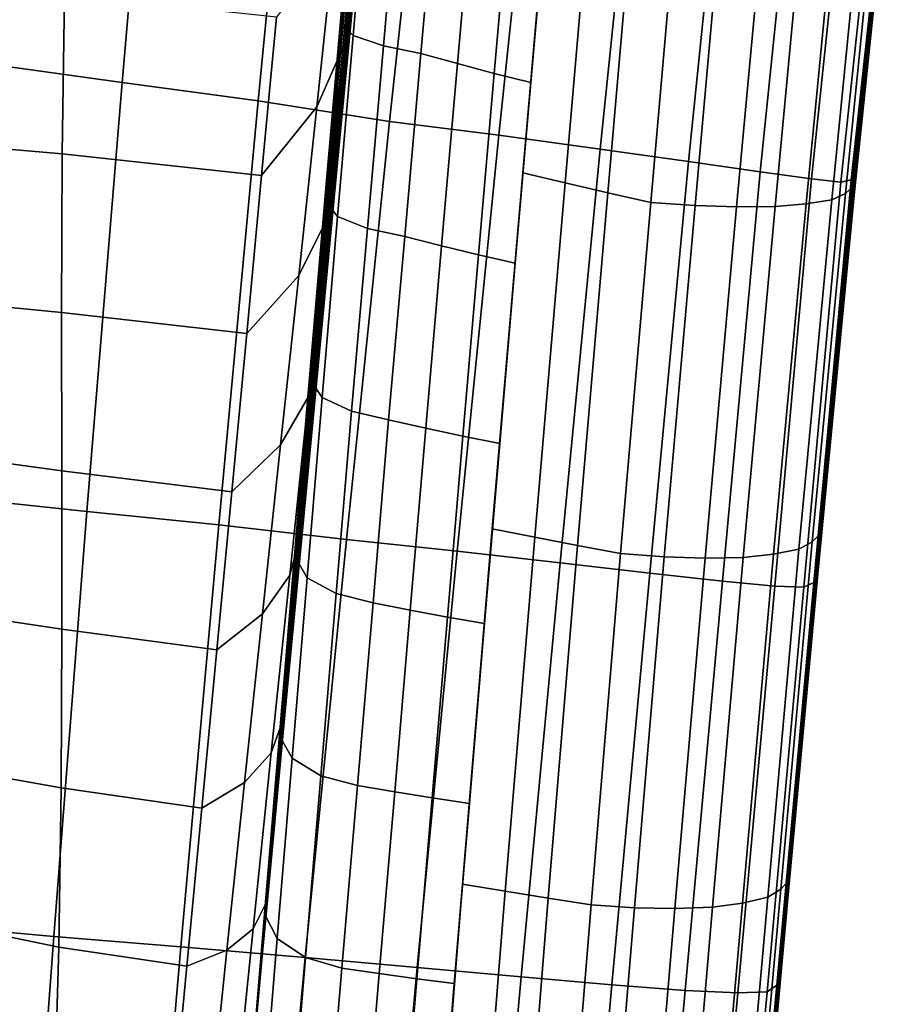
# Model space of a CAD drawing. Units: inches. Extents: x -13.4 to 13.4, y -12.5 to 13.6.
# Drawn here: x -11.4 to -10, y -3.7 to -2.1 of the extents above; entities that cross this region are included whole.
import ezdxf

# ---------------------------------------------------------------- set-up
doc = ezdxf.new("R2010")
doc.units = ezdxf.units.IN
doc.header["$MEASUREMENT"] = 0
doc.layers.add('Knoll Seating Chair Arm Pad', color=2, linetype='Continuous')
doc.layers.add('Knoll Seating Chair Trim', color=2, linetype='Continuous')

msp = doc.modelspace()

# ---------------------------------------------------------------- linework, layer by layer
at = {"layer": 'Knoll Seating Chair Arm Pad'}
for points in [[(-11.1939, -1.5704, 28.8374), (-11.2527, -2.2473, 28.8545), (-11.4712, -2.2173, 28.8706), (-11.4176, -1.5307, 28.8545)], [(-10.9743, -1.6091, 28.8182), (-11.0391, -2.2761, 28.8361), (-11.2527, -2.2473, 28.8545), (-11.1939, -1.5704, 28.8374)], [(-10.7621, -1.6529, 28.7958), (-10.8331, -2.3084, 28.8154), (-11.0391, -2.2761, 28.8361), (-10.9743, -1.6091, 28.8182)], [(-10.7621, -1.6529, 28.7958), (-10.5933, -1.6787, 28.7583), (-10.6618, -2.3303, 28.7785), (-10.8331, -2.3084, 28.8154)], [(-10.5933, -1.6787, 28.7583), (-10.4361, -1.7039, 28.6898), (-10.5029, -2.3519, 28.7102), (-10.6618, -2.3303, 28.7785)], [(-10.4361, -1.7039, 28.6898), (-10.2983, -1.7269, 28.5908), (-10.3643, -2.3716, 28.6106), (-10.5029, -2.3519, 28.7102)], [(-10.2983, -1.7269, 28.5908), (-10.186, -1.7462, 28.4652), (-10.252, -2.3877, 28.484), (-10.3643, -2.3716, 28.6106)], [(-10.186, -1.7462, 28.4652), (-10.1045, -1.7606, 28.3179), (-10.1712, -2.3988, 28.3354), (-10.252, -2.3877, 28.484)], [(-10.1045, -1.7606, 28.3179), (-10.0574, -1.7692, 28.1546), (-10.1253, -2.4039, 28.1706), (-10.1712, -2.3988, 28.3354)], [(-10.0574, -1.7692, 28.1546), (-10.04, -1.77, 27.9824), (-10.1092, -2.4003, 27.9966), (-10.1253, -2.4039, 28.1706)], [(-10.04, -1.77, 27.9824), (-10.0406, -1.7876, 27.8505), (-10.1088, -2.4108, 27.8822), (-10.1092, -2.4003, 27.9966)], [(-10.0406, -1.7876, 27.8505), (-10.0418, -1.8085, 27.705), (-10.1087, -2.4268, 27.7521), (-10.1088, -2.4108, 27.8822)], [(-10.0418, -1.8085, 27.705), (-10.0427, -1.8244, 27.5519), (-10.1083, -2.4388, 27.6135), (-10.1087, -2.4268, 27.7521)], [(-10.0423, -1.8258, 27.4001), (-10.0416, -1.8217, 27.2579), (-10.1043, -2.424, 27.3515), (-10.1065, -2.4359, 27.4771)], [(-10.0416, -1.8217, 27.2579), (-10.0446, -1.8354, 27.1451), (-10.104, -2.4163, 27.2532), (-10.1043, -2.424, 27.3515)], [(-10.6239, -2.3892, 26.9107), (-10.6114, -2.2474, 26.9194), (-10.5867, -1.9631, 26.8617), (-10.5753, -1.829, 26.7952)], [(-10.5094, -1.8476, 26.7924), (-10.5575, -2.4046, 26.9076), (-10.6239, -2.3892, 26.9107), (-10.5753, -1.829, 26.7952)], [(-10.0427, -1.8244, 27.5519), (-10.0423, -1.8258, 27.4001), (-10.1065, -2.4359, 27.4771), (-10.1083, -2.4388, 27.6135)], [(-10.0446, -1.8354, 27.1451), (-10.0509, -1.864, 27.0886), (-10.1055, -2.4103, 27.2025), (-10.104, -2.4163, 27.2532)], [(-10.4426, -1.8665, 26.7897), (-10.4906, -2.4206, 26.9046), (-10.5575, -2.4046, 26.9076), (-10.5094, -1.8476, 26.7924)], [(-10.3752, -1.8844, 26.7883), (-10.4233, -2.4356, 26.9032), (-10.4906, -2.4206, 26.9046), (-10.4426, -1.8665, 26.7897)], [(-10.0509, -1.864, 27.0886), (-10.1055, -2.4103, 27.2025), (-10.1182, -2.4218, 27.1363), (-10.0631, -1.8734, 27.0217)], [(-10.3046, -1.8885, 26.7961), (-10.354, -2.4405, 26.9118), (-10.4233, -2.4356, 26.9032), (-10.3752, -1.8844, 26.7883)], [(-10.0854, -1.8814, 26.9578), (-10.1396, -2.4315, 27.073), (-10.1799, -2.438, 27.0173), (-10.1264, -1.8866, 26.9016)], [(-10.0631, -1.8734, 27.0217), (-10.1182, -2.4218, 27.1363), (-10.1396, -2.4315, 27.073), (-10.0854, -1.8814, 26.9578)], [(-10.2378, -1.8903, 26.8182), (-10.2888, -2.4426, 26.9344), (-10.354, -2.4405, 26.9118), (-10.3046, -1.8885, 26.7961)], [(-10.1764, -1.89, 26.8538), (-10.2284, -2.4421, 26.9696), (-10.2888, -2.4426, 26.9344), (-10.2378, -1.8903, 26.8182)], [(-10.1264, -1.8866, 26.9016), (-10.1799, -2.438, 27.0173), (-10.2284, -2.4421, 26.9696), (-10.1764, -1.89, 26.8538)], [(-11.2527, -2.2473, 28.8545), (-11.3078, -2.9203, 28.8722), (-11.5192, -2.8978, 28.8875), (-11.4712, -2.2173, 28.8706)], [(-11.0391, -2.2761, 28.8361), (-11.101, -2.9412, 28.8544), (-11.3078, -2.9203, 28.8722), (-11.2527, -2.2473, 28.8545)], [(-10.6239, -2.3892, 26.9107), (-10.636, -2.5309, 26.981), (-10.6114, -2.2474, 26.9194), (-10.6239, -2.3892, 26.9107)], [(-10.8331, -2.3084, 28.8154), (-10.9009, -2.9643, 28.8351), (-11.101, -2.9412, 28.8544), (-11.0391, -2.2761, 28.8361)], [(-10.8331, -2.3084, 28.8154), (-10.6618, -2.3303, 28.7785), (-10.7272, -2.9826, 28.7978), (-10.9009, -2.9643, 28.8351)], [(-10.6618, -2.3303, 28.7785), (-10.5029, -2.3519, 28.7102), (-10.5656, -3.0009, 28.7274), (-10.7272, -2.9826, 28.7978)], [(-10.5029, -2.3519, 28.7102), (-10.3643, -2.3716, 28.6106), (-10.4248, -3.0172, 28.6243), (-10.5656, -3.0009, 28.7274)], [(-10.3643, -2.3716, 28.6106), (-10.252, -2.3877, 28.484), (-10.3109, -3.0299, 28.4937), (-10.4248, -3.0172, 28.6243)], [(-10.6722, -2.9479, 27.0336), (-10.6604, -2.814, 27.0442), (-10.636, -2.5309, 26.981), (-10.6239, -2.3892, 26.9107)], [(-10.5575, -2.4046, 26.9076), (-10.6054, -2.9606, 27.0302), (-10.6722, -2.9479, 27.0336), (-10.6239, -2.3892, 26.9107)], [(-10.252, -2.3877, 28.484), (-10.1712, -2.3988, 28.3354), (-10.2291, -3.0376, 28.341), (-10.3109, -3.0299, 28.4937)], [(-10.4906, -2.4206, 26.9046), (-10.5383, -2.9739, 27.027), (-10.6054, -2.9606, 27.0302), (-10.5575, -2.4046, 26.9076)], [(-10.1712, -2.3988, 28.3354), (-10.1253, -2.4039, 28.1706), (-10.1832, -3.0393, 28.1726), (-10.2291, -3.0376, 28.341)], [(-10.1253, -2.4039, 28.1706), (-10.1092, -2.4003, 27.9966), (-10.1675, -3.032, 27.9963), (-10.1832, -3.0393, 28.1726)], [(-10.1092, -2.4003, 27.9966), (-10.1088, -2.4108, 27.8822), (-10.1666, -3.0356, 27.8987), (-10.1675, -3.032, 27.9963)], [(-10.4233, -2.4356, 26.9032), (-10.4708, -2.9864, 27.0257), (-10.5383, -2.9739, 27.027), (-10.4906, -2.4206, 26.9046)], [(-10.1182, -2.4218, 27.1363), (-10.1703, -2.9683, 27.259), (-10.1912, -2.9797, 27.1962), (-10.1396, -2.4315, 27.073)], [(-10.1055, -2.4103, 27.2025), (-10.1572, -2.9551, 27.3245), (-10.1703, -2.9683, 27.259), (-10.1182, -2.4218, 27.1363)], [(-10.1088, -2.4108, 27.8822), (-10.1087, -2.4268, 27.7521), (-10.1663, -3.0449, 27.7869), (-10.1666, -3.0356, 27.8987)], [(-10.1065, -2.4359, 27.4771), (-10.1043, -2.424, 27.3515), (-10.1616, -3.0184, 27.449), (-10.1641, -3.0402, 27.5529)], [(-10.1043, -2.424, 27.3515), (-10.104, -2.4163, 27.2532), (-10.1593, -2.9906, 27.3683), (-10.1616, -3.0184, 27.449)], [(-10.104, -2.4163, 27.2532), (-10.1055, -2.4103, 27.2025), (-10.1572, -2.9551, 27.3245), (-10.1593, -2.9906, 27.3683)], [(-10.354, -2.4405, 26.9118), (-10.4024, -2.9915, 27.035), (-10.4708, -2.9864, 27.0257), (-10.4233, -2.4356, 26.9032)], [(-10.2888, -2.4426, 26.9344), (-10.3383, -2.9935, 27.058), (-10.4024, -2.9915, 27.035), (-10.354, -2.4405, 26.9118)], [(-10.1799, -2.438, 27.0173), (-10.2311, -2.9874, 27.1408), (-10.2786, -2.9925, 27.093), (-10.2284, -2.4421, 26.9696)], [(-10.1396, -2.4315, 27.073), (-10.1912, -2.9797, 27.1962), (-10.2311, -2.9874, 27.1408), (-10.1799, -2.438, 27.0173)], [(-10.1087, -2.4268, 27.7521), (-10.1083, -2.4388, 27.6135), (-10.1658, -3.0503, 27.6681), (-10.1663, -3.0449, 27.7869)], [(-10.1083, -2.4388, 27.6135), (-10.1065, -2.4359, 27.4771), (-10.1641, -3.0402, 27.5529), (-10.1658, -3.0503, 27.6681)], [(-10.2284, -2.4421, 26.9696), (-10.2786, -2.9925, 27.093), (-10.3383, -2.9935, 27.058), (-10.2888, -2.4426, 26.9344)], [(-10.6722, -2.9479, 27.0336), (-10.6841, -3.0964, 27.1108), (-10.6604, -2.814, 27.0442), (-10.6722, -2.9479, 27.0336)], [(-11.3078, -2.9203, 28.8722), (-11.3597, -3.5873, 28.8907), (-11.5618, -3.5691, 28.9054), (-11.5192, -2.8978, 28.8875)], [(-11.101, -2.9412, 28.8544), (-11.1605, -3.6035, 28.8733), (-11.3597, -3.5873, 28.8907), (-11.3078, -2.9203, 28.8722)], [(-10.9009, -2.9643, 28.8351), (-10.9655, -3.6204, 28.8548), (-11.1605, -3.6035, 28.8733), (-11.101, -2.9412, 28.8544)], [(-10.7189, -3.5052, 27.163), (-10.7078, -3.3788, 27.1775), (-10.6841, -3.0964, 27.1108), (-10.6722, -2.9479, 27.0336)], [(-10.6054, -2.9606, 27.0302), (-10.6518, -3.516, 27.1594), (-10.7189, -3.5052, 27.163), (-10.6722, -2.9479, 27.0336)], [(-10.9009, -2.9643, 28.8351), (-10.7272, -2.9826, 28.7978), (-10.7901, -3.636, 28.8169), (-10.9655, -3.6204, 28.8548)], [(-10.5383, -2.9739, 27.027), (-10.5845, -3.5272, 27.1561), (-10.6518, -3.516, 27.1594), (-10.6054, -2.9606, 27.0302)], [(-10.1572, -2.9551, 27.3245), (-10.2061, -3.4983, 27.4546), (-10.2195, -3.5129, 27.3895), (-10.1703, -2.9683, 27.259)], [(-10.1593, -2.9906, 27.3683), (-10.1572, -2.9551, 27.3245), (-10.2061, -3.4983, 27.4546), (-10.211, -3.5555, 27.4911)], [(-10.4708, -2.9864, 27.0257), (-10.517, -3.5374, 27.155), (-10.5845, -3.5272, 27.1561), (-10.5383, -2.9739, 27.027)], [(-10.1912, -2.9797, 27.1962), (-10.2401, -3.5258, 27.3269), (-10.2796, -3.5348, 27.2716), (-10.2311, -2.9874, 27.1408)], [(-10.1703, -2.9683, 27.259), (-10.2195, -3.5129, 27.3895), (-10.2401, -3.5258, 27.3269), (-10.1912, -2.9797, 27.1962)], [(-10.7272, -2.9826, 28.7978), (-10.5656, -3.0009, 28.7274), (-10.6268, -3.6508, 28.7443), (-10.7901, -3.636, 28.8169)], [(-10.4024, -2.9915, 27.035), (-10.4491, -3.5421, 27.1651), (-10.517, -3.5374, 27.155), (-10.4708, -2.9864, 27.0257)], [(-10.3383, -2.9935, 27.058), (-10.3858, -3.5432, 27.1886), (-10.4491, -3.5421, 27.1651), (-10.4024, -2.9915, 27.035)], [(-10.2786, -2.9925, 27.093), (-10.3265, -3.5412, 27.2236), (-10.3858, -3.5432, 27.1886), (-10.3383, -2.9935, 27.058)], [(-10.2311, -2.9874, 27.1408), (-10.2796, -3.5348, 27.2716), (-10.3265, -3.5412, 27.2236), (-10.2786, -2.9925, 27.093)], [(-10.1616, -3.0184, 27.449), (-10.1593, -2.9906, 27.3683), (-10.211, -3.5555, 27.4911), (-10.2153, -3.6011, 27.553)], [(-10.5656, -3.0009, 28.7274), (-10.4248, -3.0172, 28.6243), (-10.4846, -3.6632, 28.6375), (-10.6268, -3.6508, 28.7443)], [(-10.4248, -3.0172, 28.6243), (-10.3109, -3.0299, 28.4937), (-10.3695, -3.6719, 28.5027), (-10.4846, -3.6632, 28.6375)], [(-10.1641, -3.0402, 27.5529), (-10.1616, -3.0184, 27.449), (-10.2153, -3.6011, 27.553), (-10.2189, -3.6353, 27.633)], [(-10.3109, -3.0299, 28.4937), (-10.2291, -3.0376, 28.341), (-10.2871, -3.6757, 28.346), (-10.3695, -3.6719, 28.5027)], [(-10.2291, -3.0376, 28.341), (-10.1832, -3.0393, 28.1726), (-10.2412, -3.6739, 28.1743), (-10.2871, -3.6757, 28.346)], [(-10.1832, -3.0393, 28.1726), (-10.1675, -3.032, 27.9963), (-10.2259, -3.6636, 27.996), (-10.2412, -3.6739, 28.1743)], [(-10.1675, -3.032, 27.9963), (-10.1666, -3.0356, 27.8987), (-10.2243, -3.6609, 27.9124), (-10.2259, -3.6636, 27.996)], [(-10.1666, -3.0356, 27.8987), (-10.1663, -3.0449, 27.7869), (-10.2232, -3.6615, 27.8199), (-10.2243, -3.6609, 27.9124)], [(-10.1658, -3.0503, 27.6681), (-10.1641, -3.0402, 27.5529), (-10.2189, -3.6353, 27.633), (-10.2217, -3.6567, 27.7237)], [(-10.1663, -3.0449, 27.7869), (-10.1658, -3.0503, 27.6681), (-10.2217, -3.6567, 27.7237), (-10.2232, -3.6615, 27.8199)], [(-10.7189, -3.5052, 27.163), (-10.7316, -3.6612, 27.2441), (-10.7078, -3.3788, 27.1775), (-10.7189, -3.5052, 27.163)], [(-10.7632, -4.0611, 27.2992), (-10.7545, -3.9432, 27.3128), (-10.7316, -3.6612, 27.2441), (-10.7189, -3.5052, 27.163)], [(-10.6518, -3.516, 27.1594), (-10.6961, -4.0709, 27.2954), (-10.7632, -4.0611, 27.2992), (-10.7189, -3.5052, 27.163)], [(-10.2061, -3.4983, 27.4546), (-10.255, -4.0416, 27.5848), (-10.2684, -4.0568, 27.52), (-10.2195, -3.5129, 27.3895)], [(-10.211, -3.5555, 27.4911), (-10.2061, -3.4983, 27.4546), (-10.255, -4.0416, 27.5848), (-10.2613, -4.11, 27.614)], [(-10.5845, -3.5272, 27.1561), (-10.6291, -4.0808, 27.2916), (-10.6961, -4.0709, 27.2954), (-10.6518, -3.516, 27.1594)], [(-10.2195, -3.5129, 27.3895), (-10.2684, -4.0568, 27.52), (-10.2885, -4.0708, 27.4579), (-10.2401, -3.5258, 27.3269)], [(-10.517, -3.5374, 27.155), (-10.5619, -4.0893, 27.2899), (-10.6291, -4.0808, 27.2916), (-10.5845, -3.5272, 27.1561)], [(-10.4491, -3.5421, 27.1651), (-10.4948, -4.0928, 27.2993), (-10.5619, -4.0893, 27.2899), (-10.517, -3.5374, 27.155)], [(-10.2796, -3.5348, 27.2716), (-10.3275, -4.0812, 27.4033), (-10.3737, -4.0891, 27.3561), (-10.3265, -3.5412, 27.2236)], [(-10.2401, -3.5258, 27.3269), (-10.2885, -4.0708, 27.4579), (-10.3275, -4.0812, 27.4033), (-10.2796, -3.5348, 27.2716)], [(-10.3858, -3.5432, 27.1886), (-10.4323, -4.0926, 27.3221), (-10.4948, -4.0928, 27.2993), (-10.4491, -3.5421, 27.1651)], [(-10.3265, -3.5412, 27.2236), (-10.3737, -4.0891, 27.3561), (-10.4323, -4.0926, 27.3221), (-10.3858, -3.5432, 27.1886)], [(-10.2153, -3.6011, 27.553), (-10.211, -3.5555, 27.4911), (-10.2613, -4.11, 27.614), (-10.2671, -4.1699, 27.6571)], [(-11.3597, -3.5873, 28.8907), (-11.4088, -4.2464, 28.9101), (-11.6002, -4.2282, 28.9246), (-11.5618, -3.5691, 28.9054)], [(-11.1605, -3.6035, 28.8733), (-11.2175, -4.2619, 28.8928), (-11.4088, -4.2464, 28.9101), (-11.3597, -3.5873, 28.8907)], [(-10.9655, -3.6204, 28.8548), (-11.0262, -4.2769, 28.8747), (-11.2175, -4.2619, 28.8928), (-11.1605, -3.6035, 28.8733)], [(-10.2189, -3.6353, 27.633), (-10.2153, -3.6011, 27.553), (-10.2671, -4.1699, 27.6571), (-10.2723, -4.2193, 27.7117)], [(-10.9655, -3.6204, 28.8548), (-10.7901, -3.636, 28.8169), (-10.8497, -4.2906, 28.8357), (-11.0262, -4.2769, 28.8747)], [(-10.7901, -3.636, 28.8169), (-10.6268, -3.6508, 28.7443), (-10.6856, -4.3019, 28.7602), (-10.8497, -4.2906, 28.8357)], [(-10.2217, -3.6567, 27.7237), (-10.2189, -3.6353, 27.633), (-10.2723, -4.2193, 27.7117), (-10.2767, -4.2569, 27.7758)], [(-10.6268, -3.6508, 28.7443), (-10.4846, -3.6632, 28.6375), (-10.5427, -4.3098, 28.6493), (-10.6856, -4.3019, 28.7602)], [(-10.2259, -3.6636, 27.996), (-10.2243, -3.6609, 27.9124), (-10.2821, -4.2871, 27.9215), (-10.2843, -4.2953, 27.9957)], [(-10.2243, -3.6609, 27.9124), (-10.2232, -3.6615, 27.8199), (-10.2798, -4.2765, 27.8478), (-10.2821, -4.2871, 27.9215)], [(-10.2232, -3.6615, 27.8199), (-10.2217, -3.6567, 27.7237), (-10.2767, -4.2569, 27.7758), (-10.2798, -4.2765, 27.8478)], [(-10.4846, -3.6632, 28.6375), (-10.3695, -3.6719, 28.5027), (-10.4274, -4.3136, 28.5102), (-10.5427, -4.3098, 28.6493)], [(-10.3695, -3.6719, 28.5027), (-10.2871, -3.6757, 28.346), (-10.3451, -4.3129, 28.3495), (-10.4274, -4.3136, 28.5102)], [(-10.2871, -3.6757, 28.346), (-10.2412, -3.6739, 28.1743), (-10.2994, -4.3075, 28.1751), (-10.3451, -4.3129, 28.3495)], [(-10.2412, -3.6739, 28.1743), (-10.2259, -3.6636, 27.996), (-10.2843, -4.2953, 27.9957), (-10.2994, -4.3075, 28.1751)]]:
    msp.add_3dface(points, dxfattribs=at)
at = {"layer": 'Knoll Seating Chair Trim'}
for points in [[(-10.898, -2.1547, 27.6398), (-10.8924, -2.0662, 27.5425), (-10.8608, -1.7346, 27.5309), (-10.8672, -1.833, 27.6305)], [(-10.9111, -2.1887, 27.2362), (-10.9067, -2.1189, 27.1313), (-10.8763, -1.7701, 27.0852), (-10.8807, -1.8416, 27.202)], [(-10.9013, -2.1809, 27.8431), (-10.8845, -2.0563, 27.7886), (-10.8562, -1.7648, 27.7778), (-10.8724, -1.9047, 27.83)], [(-10.9048, -2.2496, 27.7263), (-10.898, -2.1547, 27.6398), (-10.8672, -1.833, 27.6305), (-10.8751, -1.9401, 27.7173)], [(-10.9146, -2.2531, 27.3471), (-10.9111, -2.1887, 27.2362), (-10.8807, -1.8416, 27.202), (-10.884, -1.9089, 27.3223)], [(-10.9319, -2.4014, 27.0862), (-10.9255, -2.3322, 27.0054), (-10.8855, -1.8749, 26.9093), (-10.9013, -2.05, 27.0271)], [(-10.8901, -2.1739, 26.9193), (-10.9099, -2.1541, 26.968), (-10.8855, -1.8749, 26.9093), (-10.8655, -1.891, 26.8568)], [(-10.8427, -2.1901, 26.8902), (-10.8901, -2.1739, 26.9193), (-10.8655, -1.891, 26.8568), (-10.8177, -1.9049, 26.8259)], [(-10.9472, -2.2857, 27.9256), (-10.9013, -2.1809, 27.8431), (-10.8724, -1.9047, 27.83), (-10.9195, -2.0228, 27.9166)], [(-10.9185, -2.3248, 27.4534), (-10.9146, -2.2531, 27.3471), (-10.884, -1.9089, 27.3223), (-10.8878, -1.9847, 27.436)], [(-10.784, -2.2021, 26.8859), (-10.8427, -2.1901, 26.8902), (-10.8177, -1.9049, 26.8259), (-10.7587, -1.9158, 26.8223)], [(-10.7264, -2.2178, 26.8965), (-10.784, -2.2021, 26.8859), (-10.7587, -1.9158, 26.8223), (-10.7013, -1.9321, 26.8353)], [(-10.9129, -2.3512, 27.7993), (-10.9048, -2.2496, 27.7263), (-10.8751, -1.9401, 27.7173), (-10.8845, -2.0563, 27.7886)], [(-10.6689, -2.2331, 26.9075), (-10.7264, -2.2178, 26.8965), (-10.7013, -1.9321, 26.8353), (-10.6439, -1.948, 26.8483)], [(-10.6114, -2.2474, 26.9194), (-10.6689, -2.2331, 26.9075), (-10.6439, -1.948, 26.8483), (-10.5867, -1.9631, 26.8617)], [(-10.9229, -2.3993, 27.555), (-10.9185, -2.3248, 27.4534), (-10.8878, -1.9847, 27.436), (-10.8924, -2.0662, 27.5425)], [(-11.0338, -2.3931, 27.9706), (-10.9472, -2.2857, 27.9256), (-10.9195, -2.0228, 27.9166), (-11.0104, -2.1449, 27.9634)], [(-10.937, -2.4676, 27.1773), (-10.9319, -2.4014, 27.0862), (-10.9013, -2.05, 27.0271), (-10.9067, -2.1189, 27.1313)], [(-10.9307, -2.4598, 27.8567), (-10.9129, -2.3512, 27.7993), (-10.8845, -2.0563, 27.7886), (-10.9013, -2.1809, 27.8431)], [(-10.9281, -2.4781, 27.6496), (-10.9229, -2.3993, 27.555), (-10.8924, -2.0662, 27.5425), (-10.898, -2.1547, 27.6398)], [(-11.343, -2.1092, 28.0028), (-11.6639, -2.0851, 28.0313), (-11.6614, -2.3322, 28.036), (-11.3465, -2.3591, 28.0076)], [(-11.0104, -2.1449, 27.9634), (-11.343, -2.1092, 28.0028), (-11.3465, -2.3591, 28.0076), (-11.0338, -2.3931, 27.9706)], [(-10.9415, -2.5358, 27.2704), (-10.937, -2.4676, 27.1773), (-10.9067, -2.1189, 27.1313), (-10.9111, -2.1887, 27.2362)], [(-10.9146, -2.4576, 26.9832), (-10.9344, -2.4332, 27.0267), (-10.9099, -2.1541, 26.968), (-10.8901, -2.1739, 26.9193)], [(-10.9341, -2.5609, 27.7356), (-10.9281, -2.4781, 27.6496), (-10.898, -2.1547, 27.6398), (-10.9048, -2.2496, 27.7263)], [(-10.8677, -2.4763, 26.9571), (-10.9146, -2.4576, 26.9832), (-10.8901, -2.1739, 26.9193), (-10.8427, -2.1901, 26.8902)], [(-10.9755, -2.5504, 27.9348), (-10.9307, -2.4598, 27.8567), (-10.9013, -2.1809, 27.8431), (-10.9472, -2.2857, 27.9256)], [(-10.9452, -2.5973, 27.372), (-10.9415, -2.5358, 27.2704), (-10.9111, -2.1887, 27.2362), (-10.9146, -2.2531, 27.3471)], [(-10.8093, -2.4891, 26.9527), (-10.8677, -2.4763, 26.9571), (-10.8427, -2.1901, 26.8902), (-10.784, -2.2021, 26.8859)], [(-10.7515, -2.5037, 26.9615), (-10.8093, -2.4891, 26.9527), (-10.784, -2.2021, 26.8859), (-10.7264, -2.2178, 26.8965)], [(-10.6937, -2.5177, 26.9707), (-10.7515, -2.5037, 26.9615), (-10.7264, -2.2178, 26.8965), (-10.6689, -2.2331, 26.9075)], [(-10.636, -2.5309, 26.981), (-10.6937, -2.5177, 26.9707), (-10.6689, -2.2331, 26.9075), (-10.6114, -2.2474, 26.9194)], [(-10.9492, -2.6649, 27.4707), (-10.9452, -2.5973, 27.372), (-10.9146, -2.2531, 27.3471), (-10.9185, -2.3248, 27.4534)], [(-10.9412, -2.6479, 27.8104), (-10.9341, -2.5609, 27.7356), (-10.9048, -2.2496, 27.7263), (-10.9129, -2.3512, 27.7993)], [(-11.0572, -2.6413, 27.9778), (-10.9755, -2.5504, 27.9348), (-10.9472, -2.2857, 27.9256), (-11.0338, -2.3931, 27.9706)], [(-11.3465, -2.3591, 28.0076), (-11.6614, -2.3322, 28.036), (-11.6589, -2.5782, 28.0408), (-11.3476, -2.6081, 28.0121)], [(-10.9624, -2.7529, 27.1461), (-10.9588, -2.7124, 27.0853), (-10.9255, -2.3322, 27.0054), (-10.9319, -2.4014, 27.0862)], [(-10.9534, -2.7323, 27.5674), (-10.9492, -2.6649, 27.4707), (-10.9185, -2.3248, 27.4534), (-10.9229, -2.3993, 27.555)], [(-11.0338, -2.3931, 27.9706), (-11.3465, -2.3591, 28.0076), (-11.3476, -2.6081, 28.0121), (-11.0572, -2.6413, 27.9778)], [(-10.9602, -2.7401, 27.8708), (-10.9412, -2.6479, 27.8104), (-10.9129, -2.3512, 27.7993), (-10.9307, -2.4598, 27.8567)], [(-10.9673, -2.8162, 27.2247), (-10.9624, -2.7529, 27.1461), (-10.9319, -2.4014, 27.0862), (-10.937, -2.4676, 27.1773)], [(-10.9581, -2.8014, 27.6595), (-10.9534, -2.7323, 27.5674), (-10.9229, -2.3993, 27.555), (-10.9281, -2.4781, 27.6496)], [(-10.9391, -2.7419, 27.0478), (-10.9588, -2.7124, 27.0853), (-10.9344, -2.4332, 27.0267), (-10.9146, -2.4576, 26.9832)], [(-11.004, -2.8158, 27.9442), (-10.9602, -2.7401, 27.8708), (-10.9307, -2.4598, 27.8567), (-10.9755, -2.5504, 27.9348)], [(-10.9719, -2.8824, 27.3062), (-10.9673, -2.8162, 27.2247), (-10.937, -2.4676, 27.1773), (-10.9415, -2.5358, 27.2704)], [(-10.8927, -2.7633, 27.0254), (-10.9391, -2.7419, 27.0478), (-10.9146, -2.4576, 26.9832), (-10.8677, -2.4763, 26.9571)], [(-10.9634, -2.8721, 27.7449), (-10.9581, -2.8014, 27.6595), (-10.9281, -2.4781, 27.6496), (-10.9341, -2.5609, 27.7356)], [(-10.8346, -2.7768, 27.0213), (-10.8927, -2.7633, 27.0254), (-10.8677, -2.4763, 26.9571), (-10.8093, -2.4891, 26.9527)], [(-10.7765, -2.7897, 27.0282), (-10.8346, -2.7768, 27.0213), (-10.8093, -2.4891, 26.9527), (-10.7515, -2.5037, 26.9615)], [(-10.7184, -2.8023, 27.0356), (-10.7765, -2.7897, 27.0282), (-10.7515, -2.5037, 26.9615), (-10.6937, -2.5177, 26.9707)], [(-10.6604, -2.814, 27.0442), (-10.7184, -2.8023, 27.0356), (-10.6937, -2.5177, 26.9707), (-10.636, -2.5309, 26.981)], [(-10.9757, -2.9405, 27.3986), (-10.9719, -2.8824, 27.3062), (-10.9415, -2.5358, 27.2704), (-10.9452, -2.5973, 27.372)], [(-11.0807, -2.8895, 27.985), (-11.004, -2.8158, 27.9442), (-10.9755, -2.5504, 27.9348), (-11.0572, -2.6413, 27.9778)], [(-10.9694, -2.9445, 27.8214), (-10.9634, -2.8721, 27.7449), (-10.9341, -2.5609, 27.7356), (-10.9412, -2.6479, 27.8104)], [(-11.3476, -2.6081, 28.0121), (-11.6589, -2.5782, 28.0408), (-11.6565, -2.8141, 28.0454), (-11.3474, -2.8565, 28.0164)], [(-11.0572, -2.6413, 27.9778), (-11.3476, -2.6081, 28.0121), (-11.3474, -2.8565, 28.0164), (-11.0807, -2.8895, 27.985)], [(-10.9798, -3.0036, 27.4898), (-10.9757, -2.9405, 27.3986), (-10.9452, -2.5973, 27.372), (-10.9492, -2.6649, 27.4707)], [(-10.9897, -3.0203, 27.8849), (-10.9694, -2.9445, 27.8214), (-10.9412, -2.6479, 27.8104), (-10.9602, -2.7401, 27.8708)], [(-10.9838, -3.0636, 27.5814), (-10.9798, -3.0036, 27.4898), (-10.9492, -2.6649, 27.4707), (-10.9534, -2.7323, 27.5674)], [(-10.9916, -3.1026, 27.2168), (-10.9821, -2.9899, 27.1519), (-10.9588, -2.7124, 27.0853), (-10.9624, -2.7529, 27.1461)], [(-10.9625, -3.0248, 27.1203), (-10.9821, -2.9899, 27.1519), (-10.9588, -2.7124, 27.0853), (-10.9391, -2.7419, 27.0478)], [(-10.9879, -3.1229, 27.6706), (-10.9838, -3.0636, 27.5814), (-10.9534, -2.7323, 27.5674), (-10.9581, -2.8014, 27.6595)], [(-11.0324, -3.0813, 27.9536), (-10.9897, -3.0203, 27.8849), (-10.9602, -2.7401, 27.8708), (-11.004, -2.8158, 27.9442)], [(-10.9167, -3.0492, 27.1009), (-10.9625, -3.0248, 27.1203), (-10.9391, -2.7419, 27.0478), (-10.8927, -2.7633, 27.0254)], [(-10.9964, -3.1629, 27.2834), (-10.9916, -3.1026, 27.2168), (-10.9624, -2.7529, 27.1461), (-10.9673, -2.8162, 27.2247)], [(-10.8591, -3.0636, 27.096), (-10.9167, -3.0492, 27.1009), (-10.8927, -2.7633, 27.0254), (-10.8346, -2.7768, 27.0213)], [(-10.8008, -3.0751, 27.0998), (-10.8591, -3.0636, 27.096), (-10.8346, -2.7768, 27.0213), (-10.7765, -2.7897, 27.0282)], [(-10.7424, -3.0861, 27.1044), (-10.8008, -3.0751, 27.0998), (-10.7765, -2.7897, 27.0282), (-10.7184, -2.8023, 27.0356)], [(-10.9925, -3.1814, 27.7551), (-10.9879, -3.1229, 27.6706), (-10.9581, -2.8014, 27.6595), (-10.9634, -2.8721, 27.7449)], [(-10.6841, -3.0964, 27.1108), (-10.7424, -3.0861, 27.1044), (-10.7184, -2.8023, 27.0356), (-10.6604, -2.814, 27.0442)], [(-11.3474, -2.8565, 28.0164), (-11.6565, -2.8141, 28.0454), (-11.654, -3.059, 28.0501), (-11.3473, -3.105, 28.0207)], [(-11.1041, -3.1377, 27.9922), (-11.0324, -3.0813, 27.9536), (-11.004, -2.8158, 27.9442), (-11.0807, -2.8895, 27.985)], [(-11.0011, -3.2264, 27.3534), (-10.9964, -3.1629, 27.2834), (-10.9673, -2.8162, 27.2247), (-10.9719, -2.8824, 27.3062)], [(-11.0807, -2.8895, 27.985), (-11.3474, -2.8565, 28.0164), (-11.3473, -3.105, 28.0207), (-11.1041, -3.1377, 27.9922)], [(-10.9974, -3.2394, 27.8329), (-10.9925, -3.1814, 27.7551), (-10.9634, -2.8721, 27.7449), (-10.9694, -2.9445, 27.8214)], [(-11.005, -3.2804, 27.4359), (-11.0011, -3.2264, 27.3534), (-10.9719, -2.8824, 27.3062), (-10.9757, -2.9405, 27.3986)], [(-11.0189, -3.2991, 27.8988), (-10.9974, -3.2394, 27.8329), (-10.9694, -2.9445, 27.8214), (-10.9897, -3.0203, 27.8849)], [(-11.0092, -3.3383, 27.5184), (-11.005, -3.2804, 27.4359), (-10.9757, -2.9405, 27.3986), (-10.9798, -3.0036, 27.4898)], [(-11.0208, -3.4524, 27.2906), (-11.0161, -3.3962, 27.2495), (-10.9821, -2.9899, 27.1519), (-10.9916, -3.1026, 27.2168)], [(-10.9859, -3.3077, 27.1929), (-11.0058, -3.2724, 27.2198), (-10.9821, -2.9899, 27.1519), (-10.9625, -3.0248, 27.1203)], [(-11.013, -3.3903, 27.6033), (-11.0092, -3.3383, 27.5184), (-10.9798, -3.0036, 27.4898), (-10.9838, -3.0636, 27.5814)], [(-11.0607, -3.3459, 27.9629), (-11.0189, -3.2991, 27.8988), (-10.9897, -3.0203, 27.8849), (-11.0324, -3.0813, 27.9536)], [(-10.9408, -3.335, 27.1765), (-10.9859, -3.3077, 27.1929), (-10.9625, -3.0248, 27.1203), (-10.9167, -3.0492, 27.1009)], [(-10.8836, -3.3504, 27.1707), (-10.9408, -3.335, 27.1765), (-10.9167, -3.0492, 27.1009), (-10.8591, -3.0636, 27.096)], [(-11.3473, -3.105, 28.0207), (-11.654, -3.059, 28.0501), (-11.6515, -3.3003, 28.0548), (-11.3483, -3.3539, 28.0252)], [(-11.0168, -3.4396, 27.6878), (-11.013, -3.3903, 27.6033), (-10.9838, -3.0636, 27.5814), (-10.9879, -3.1229, 27.6706)], [(-10.825, -3.3604, 27.1713), (-10.8836, -3.3504, 27.1707), (-10.8591, -3.0636, 27.096), (-10.8008, -3.0751, 27.0998)], [(-11.1275, -3.3858, 27.9994), (-11.0607, -3.3459, 27.9629), (-11.0324, -3.0813, 27.9536), (-11.1041, -3.1377, 27.9922)], [(-10.7665, -3.37, 27.1732), (-10.825, -3.3604, 27.1713), (-10.8008, -3.0751, 27.0998), (-10.7424, -3.0861, 27.1044)], [(-10.7078, -3.3788, 27.1775), (-10.7665, -3.37, 27.1732), (-10.7424, -3.0861, 27.1044), (-10.6841, -3.0964, 27.1108)], [(-11.1041, -3.1377, 27.9922), (-11.3473, -3.105, 28.0207), (-11.3483, -3.3539, 28.0252), (-11.1275, -3.3858, 27.9994)], [(-11.0254, -3.509, 27.3468), (-11.0208, -3.4524, 27.2906), (-10.9916, -3.1026, 27.2168), (-10.9964, -3.1629, 27.2834)], [(-11.0208, -3.4862, 27.7694), (-11.0168, -3.4396, 27.6878), (-10.9879, -3.1229, 27.6706), (-10.9925, -3.1814, 27.7551)], [(-11.0301, -3.5687, 27.4061), (-11.0254, -3.509, 27.3468), (-10.9964, -3.1629, 27.2834), (-11.0011, -3.2264, 27.3534)], [(-11.0248, -3.5304, 27.8465), (-11.0208, -3.4862, 27.7694), (-10.9925, -3.1814, 27.7551), (-10.9974, -3.2394, 27.8329)], [(-11.034, -3.6173, 27.4791), (-11.0301, -3.5687, 27.4061), (-11.0011, -3.2264, 27.3534), (-11.005, -3.2804, 27.4359)], [(-11.0473, -3.5751, 27.9133), (-11.0248, -3.5304, 27.8465), (-10.9974, -3.2394, 27.8329), (-11.0189, -3.2991, 27.8988)], [(-11.0093, -3.5903, 27.2652), (-11.0292, -3.5517, 27.2869), (-11.0058, -3.2724, 27.2198), (-10.9859, -3.3077, 27.1929)], [(-11.0381, -3.6685, 27.5528), (-11.034, -3.6173, 27.4791), (-11.005, -3.2804, 27.4359), (-11.0092, -3.3383, 27.5184)], [(-11.3483, -3.3539, 28.0252), (-11.6515, -3.3003, 28.0548), (-11.6491, -3.5424, 28.0594), (-11.3518, -3.6038, 28.0301)], [(-11.0883, -3.6088, 27.9723), (-11.0473, -3.5751, 27.9133), (-11.0189, -3.2991, 27.8988), (-11.0607, -3.3459, 27.9629)], [(-10.9648, -3.6205, 27.2515), (-11.0093, -3.5903, 27.2652), (-10.9859, -3.3077, 27.1929), (-10.9408, -3.335, 27.1765)], [(-10.9081, -3.6369, 27.245), (-10.9648, -3.6205, 27.2515), (-10.9408, -3.335, 27.1765), (-10.8836, -3.3504, 27.1707)], [(-11.151, -3.634, 28.0065), (-11.0883, -3.6088, 27.9723), (-11.0607, -3.3459, 27.9629), (-11.1275, -3.3858, 27.9994)], [(-11.0417, -3.7117, 27.6304), (-11.0381, -3.6685, 27.5528), (-11.0092, -3.3383, 27.5184), (-11.013, -3.3903, 27.6033)], [(-10.8493, -3.6455, 27.2427), (-10.9081, -3.6369, 27.245), (-10.8836, -3.3504, 27.1707), (-10.825, -3.3604, 27.1713)], [(-11.1275, -3.3858, 27.9994), (-11.3483, -3.3539, 28.0252), (-11.3518, -3.6038, 28.0301), (-11.151, -3.634, 28.0065)], [(-10.7905, -3.6537, 27.2419), (-10.8493, -3.6455, 27.2427), (-10.825, -3.3604, 27.1713), (-10.7665, -3.37, 27.1732)], [(-10.7316, -3.6612, 27.2441), (-10.7905, -3.6537, 27.2419), (-10.7665, -3.37, 27.1732), (-10.7078, -3.3788, 27.1775)], [(-11.0501, -3.8026, 27.3676), (-11.0519, -3.8223, 27.3519), (-11.0161, -3.3962, 27.2495), (-11.0208, -3.4524, 27.2906)], [(-11.0451, -3.7504, 27.7091), (-11.0417, -3.7117, 27.6304), (-11.013, -3.3903, 27.6033), (-11.0168, -3.4396, 27.6878)], [(-11.0484, -3.785, 27.7866), (-11.0451, -3.7504, 27.7091), (-11.0168, -3.4396, 27.6878), (-11.0208, -3.4862, 27.7694)], [(-11.0545, -3.8549, 27.4155), (-11.0501, -3.8026, 27.3676), (-11.0208, -3.4524, 27.2906), (-11.0254, -3.509, 27.3468)], [(-11.0516, -3.816, 27.8614), (-11.0484, -3.785, 27.7866), (-11.0208, -3.4862, 27.7694), (-11.0248, -3.5304, 27.8465)], [(-11.0589, -3.909, 27.4656), (-11.0545, -3.8549, 27.4155), (-11.0254, -3.509, 27.3468), (-11.0301, -3.5687, 27.4061)], [(-11.0749, -3.8471, 27.9275), (-11.0516, -3.816, 27.8614), (-11.0248, -3.5304, 27.8465), (-11.0473, -3.5751, 27.9133)], [(-11.3518, -3.6038, 28.0301), (-11.6491, -3.5424, 28.0594), (-11.6465, -3.7951, 28.0643), (-11.359, -3.8552, 28.0354)], [(-11.0326, -3.8723, 27.3369), (-11.0519, -3.8223, 27.3519), (-11.0292, -3.5517, 27.2869), (-11.0093, -3.5903, 27.2652)], [(-11.1151, -3.8691, 27.9815), (-11.0749, -3.8471, 27.9275), (-11.0473, -3.5751, 27.9133), (-11.0883, -3.6088, 27.9723)], [(-11.0627, -3.9504, 27.5296), (-11.0589, -3.909, 27.4656), (-11.0301, -3.5687, 27.4061), (-11.034, -3.6173, 27.4791)], [(-10.9885, -3.9051, 27.3261), (-11.0326, -3.8723, 27.3369), (-11.0093, -3.5903, 27.2652), (-10.9648, -3.6205, 27.2515)], [(-11.151, -3.634, 28.0065), (-11.3518, -3.6038, 28.0301), (-11.359, -3.8552, 28.0354), (-11.1744, -3.8822, 28.0137)], [(-11.1744, -3.8822, 28.0137), (-11.1151, -3.8691, 27.9815), (-11.0883, -3.6088, 27.9723), (-11.151, -3.634, 28.0065)], [(-11.0664, -3.9931, 27.5943), (-11.0627, -3.9504, 27.5296), (-11.034, -3.6173, 27.4791), (-11.0381, -3.6685, 27.5528)], [(-10.932, -3.9223, 27.3194), (-10.9885, -3.9051, 27.3261), (-10.9648, -3.6205, 27.2515), (-10.9081, -3.6369, 27.245)], [(-10.8728, -3.9298, 27.315), (-10.932, -3.9223, 27.3194), (-10.9081, -3.6369, 27.245), (-10.8493, -3.6455, 27.2427)], [(-10.8137, -3.9369, 27.3122), (-10.8728, -3.9298, 27.315), (-10.8493, -3.6455, 27.2427), (-10.7905, -3.6537, 27.2419)], [(-10.7545, -3.9432, 27.3128), (-10.8137, -3.9369, 27.3122), (-10.7905, -3.6537, 27.2419), (-10.7316, -3.6612, 27.2441)], [(-11.0696, -4.026, 27.6638), (-11.0664, -3.9931, 27.5943), (-11.0381, -3.6685, 27.5528), (-11.0417, -3.7117, 27.6304)]]:
    msp.add_3dface(points, dxfattribs=at)

doc.saveas('drawing.dxf')
